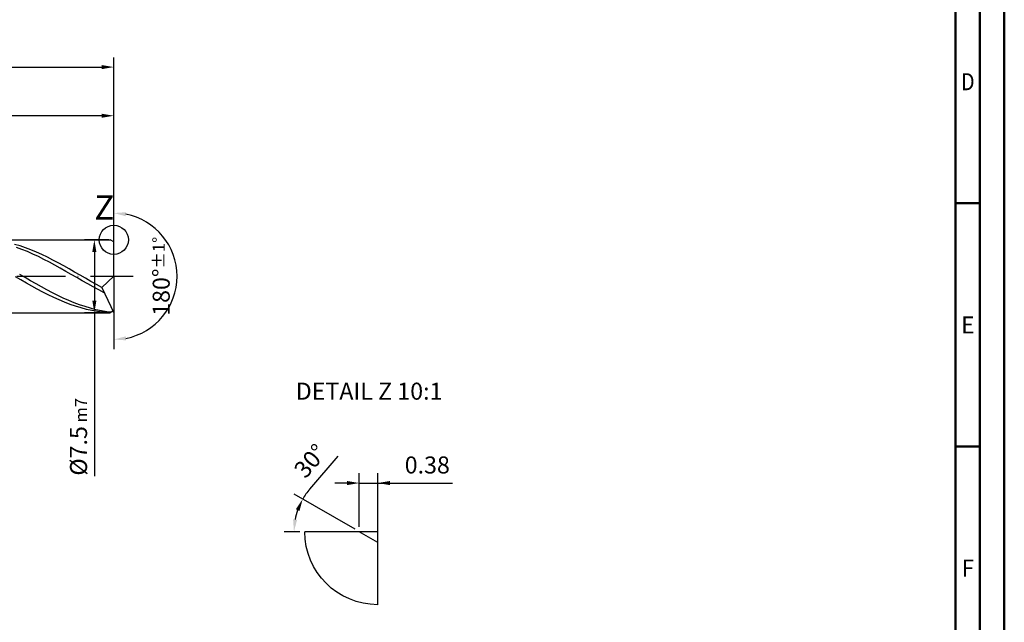
# Model space of a CAD drawing. Units: millimetres. Extents: x 0 to 594, y -1 to 420.
# Drawn here: x 392 to 594, y 124 to 248 of the extents above; entities that cross this region are included whole.
import ezdxf
from ezdxf.enums import TextEntityAlignment as Align

# ---------------------------------------------------------------- set-up
doc = ezdxf.new("R2010")
doc.units = ezdxf.units.MM
doc.linetypes.add('GEN7', pattern=[15, 10, -2.5, 0, -2.5])
doc.layers.get('0').update_dxf_attribs({"linetype": 'CONTINUOUS'})
doc.layers.get('DEFPOINTS').update_dxf_attribs({"linetype": 'CONTINUOUS'})
for name, color, linetype in [('AM_0', 7, 'CONTINUOUS'), ('AM_4', 3, 'CONTINUOUS'), ('AM_5', 3, 'CONTINUOUS'), ('AM_5S', 3, 'CONTINUOUS'), ('AM_6', 2, 'CONTINUOUS'), ('AM_7', 4, 'GEN7')]:
    doc.layers.add(name, color=color, linetype=linetype)
doc.layers.add('AM_BOR', color=7, linetype='CONTINUOUS', lineweight=50)
doc.styles.get("Standard").update_dxf_attribs({"font": 'ISOCP.SHX'})
doc.dimstyles.get("Standard").update_dxf_attribs({"dimtxt": 3.5, "dimasz": 2.5, "dimexe": 2, "dimexo": 1, "dimgap": 1.5, "dimtad": 1, "dimdec": 3, "dimdsep": 46, "dimtxsty": 'STANDARD', "dimcen": -2, "dimclrt": 2, "dimazin": 2, "dimtp": 0.1, "dimtm": 0.1, "dimtfac": 1, "dimtmove": 0, "dimatfit": 3, "dimfxl": 1, "dimarcsym": 0})

# ---------------------------------------------------------------- blocks, each defined once
blk = doc.blocks.new('*D21')
at = {"layer": 'AM_5', "color": 0, "lineweight": -2}
for p, q in [((305, 203.5), (305, 230)), ((411, 196), (411, 230)), ((408.5, 228), (307.5, 228))]:
    blk.add_line(p, q, dxfattribs=at)
at = {"layer": 'AM_5', "color": 0}
for points in [[(307.5, 228.42), (307.5, 227.58), (305, 228)], [(408.5, 227.58), (408.5, 228.42), (411, 228)]]:
    blk.add_solid(points, dxfattribs=at)
at = {"layer": 'DEFPOINTS', "color": 0}
for p in [(305, 228), (305, 202.5), (411, 195)]:
    blk.add_point(p, dxfattribs=at)
at = {"layer": 'AM_5', "color": 2, "insert": (358, 231.25), "char_height": 3.5, "attachment_point": 5}
blk.add_mtext('53{}{\\H0.71x;\\C3;%%p1}', dxfattribs=at)
blk = doc.blocks.new('*D23')
at = {"layer": 'AM_5', "color": 0, "lineweight": -2}
for p, q in [((229, 200.2), (229, 240)), ((411, 196), (411, 240)), ((231.5, 238), (408.5, 238))]:
    blk.add_line(p, q, dxfattribs=at)
at = {"layer": 'AM_5', "color": 0}
for points in [[(231.5, 238.42), (231.5, 237.58), (229, 238)], [(408.5, 237.58), (408.5, 238.42), (411, 238)]]:
    blk.add_solid(points, dxfattribs=at)
at = {"layer": 'DEFPOINTS', "color": 0}
for p in [(411, 238), (229, 199.2), (411, 195)]:
    blk.add_point(p, dxfattribs=at)
at = {"layer": 'AM_5', "color": 2, "insert": (320, 241.25), "char_height": 3.5, "attachment_point": 5}
blk.add_mtext('91{}{\\H0.71x;\\C3;%%p1.5}', dxfattribs=at)
blk = doc.blocks.new('*D29')
at = {"layer": 'AM_5S', "color": 0, "lineweight": -2}
for p, q in [((411, 196), (411, 210)), ((411, 194), (411, 180))]:
    blk.add_line(p, q, dxfattribs=at)
blk.add_arc((411, 195), 13, 281.0355, 78.9645, dxfattribs=at)
at = {"layer": 'AM_5S', "color": 0}
for points in [[(413.53, 208.17), (413.45, 207.34), (411, 208)], [(413.45, 182.66), (413.53, 181.83), (411, 182)]]:
    blk.add_solid(points, dxfattribs=at)
at = {"layer": 'DEFPOINTS', "color": 0}
for p in [(411, 202.5), (411, 195), (411, 195), (422.26, 188.5), (411, 187.5)]:
    blk.add_point(p, dxfattribs=at)
at = {"layer": 'AM_5S', "color": 2, "insert": (420.74, 195), "char_height": 3.5, "attachment_point": 5, "rotation": 90}
blk.add_mtext('180%%d{}{\\H0.71x;\\C3;%%p1%%d}', dxfattribs=at)
blk = doc.blocks.new('*D30')
at = {"layer": 'AM_5', "color": 0, "lineweight": -2}
for p, q in [((410, 202.5), (405, 202.5)), ((407, 200), (407, 190)), ((410, 187.5), (405, 187.5)), ((407, 187.5), (407, 153.92))]:
    blk.add_line(p, q, dxfattribs=at)
at = {"layer": 'AM_5', "color": 0}
for points in [[(407.42, 200), (406.58, 200), (407, 202.5)], [(406.58, 190), (407.42, 190), (407, 187.5)]]:
    blk.add_solid(points, dxfattribs=at)
at = {"layer": 'DEFPOINTS', "color": 0}
for p in [(411, 202.5), (407, 187.5), (411, 187.5)]:
    blk.add_point(p, dxfattribs=at)
at = {"layer": 'AM_5', "color": 2, "insert": (403.75, 162), "char_height": 3.5, "attachment_point": 5, "rotation": 90}
blk.add_mtext('%%c7.5{}{\\H0.71x;\\C3; m7}', dxfattribs=at)
blk = doc.blocks.new('A2')
at = {"layer": 'AM_BOR', "color": 1}
for p, q in [((589, 210), (584, 210)), ((584, 160), (589, 160))]:
    blk.add_line(p, q, dxfattribs=at)
for points in [[(0, 0), (594, 0), (594, 420), (0, 420)], [(10, 410), (10, 10), (584, 10), (584, 410)]]:
    blk.add_lwpolyline(points, close=True, dxfattribs=at)
at = {"layer": 'AM_BOR', "color": 7}
blk.add_lwpolyline([(5, 5), (589, 5), (589, 415), (5, 415)], close=True, dxfattribs=at)
at = {"layer": 'AM_BOR', "color": 2}
for s, width, p in [('D', 0.84375, (586.5, 235)), ('E', 0.964286, (586.5, 185)), ('F', 0.964286, (586.5, 135))]:
    blk.add_text(s, height=3.5, dxfattribs=dict(at, width=width)).set_placement(p, align=Align.MIDDLE_CENTER)
blk = doc.blocks.new('MAPAL_FRAME-Model')
blk.add_blockref('A2', (0, 0))
blk = doc.blocks.new('*D100')
at = {"layer": 'AM_5', "color": 0, "lineweight": -2}
for p, q in [((461.44, 143.5), (461.44, 154.5)), ((465.24, 141.31), (465.24, 154.5)), ((458.94, 152.5), (456.44, 152.5)), ((461.44, 152.5), (465.24, 152.5)), ((465.24, 152.5), (480.59, 152.5)), ((467.74, 152.5), (470.24, 152.5))]:
    blk.add_line(p, q, dxfattribs=at)
at = {"layer": 'AM_5', "color": 0}
for points in [[(458.94, 152.08), (458.94, 152.92), (461.44, 152.5)], [(467.74, 152.92), (467.74, 152.08), (465.24, 152.5)]]:
    blk.add_solid(points, dxfattribs=at)
at = {"layer": 'DEFPOINTS', "color": 0}
for p in [(465.24, 152.5), (461.44, 142.5), (465.24, 140.31)]:
    blk.add_point(p, dxfattribs=at)
at = {"layer": 'AM_5', "color": 2, "insert": (475.42, 155.76), "char_height": 3.5, "attachment_point": 5}
blk.add_mtext('0.38', dxfattribs=at)
blk = doc.blocks.new('*D101')
at = {"layer": 'AM_5S', "color": 0, "lineweight": -2}
for p, q in [((451.27, 151.25), (457.1, 158.03)), ((460.57, 143), (448.09, 150.21)), ((449.24, 142.5), (446.02, 142.5))]:
    blk.add_line(p, q, dxfattribs=at)
for start, end in [(139.3081, 150), (160.6919, 169.3081)]:
    blk.add_arc((461.44, 142.5), 13.42, start, end, dxfattribs=at)
at = {"layer": 'AM_5S', "color": 0}
for points in [[(449.16, 146.76), (448.4, 147.11), (449.82, 149.21)], [(447.84, 145.03), (448.67, 144.95), (448.02, 142.5)]]:
    blk.add_solid(points, dxfattribs=at)
at = {"layer": 'DEFPOINTS', "color": 0}
for p in [(448.23, 144.83), (450.24, 142.5), (461.44, 142.5), (461.44, 142.5), (465.24, 140.31)]:
    blk.add_point(p, dxfattribs=at)
at = {"layer": 'AM_5S', "color": 2, "insert": (451.72, 156.76), "char_height": 3.5, "attachment_point": 5, "rotation": 49.3081}
blk.add_mtext('30%%d', dxfattribs=at)

msp = doc.modelspace()

# ---------------------------------------------------------------- linework, layer by layer
at = {"layer": 'AM_0'}
for p, q in [((301.5, 202.5), (410.24, 202.5)), ((411, 202.0612), (410.24, 202.5)), ((411, 195), (411, 202.5)), ((391.7364, 201.2292), (390.6155, 201.566)), ((392.1181, 200.5341), (390.9913, 200.9519)), ((392.8572, 200.8461), (391.7364, 201.2292)), ((393.245, 200.0748), (392.1181, 200.5341)), ((393.9781, 200.4195), (392.8572, 200.8461)), ((395.099, 199.9525), (393.9781, 200.4195)), ((411, 195), (411, 202.0612)), ((394.3718, 199.5773), (393.245, 200.0748)), ((395.4987, 199.0453), (394.3718, 199.5773)), ((396.2199, 199.4487), (395.099, 199.9525)), ((396.6255, 198.483), (395.4987, 199.0453)), ((397.3408, 198.9118), (396.2199, 199.4487)), ((397.7523, 197.8944), (396.6255, 198.483)), ((398.4616, 198.3458), (397.3408, 198.9118)), ((399.5825, 197.7549), (398.4616, 198.3458)), ((398.8792, 197.2841), (397.7523, 197.8944)), ((400.006, 196.6566), (398.8792, 197.2841)), ((400.7034, 197.1435), (399.5825, 197.7549)), ((401.1329, 196.0167), (400.006, 196.6566)), ((401.8243, 196.5161), (400.7034, 197.1435)), ((402.9452, 195.8775), (401.8243, 196.5161)), ((391.9012, 194.247), (390.7778, 194.8943)), ((392.7789, 194.7403), (391.6592, 195.3865)), ((393.8986, 194.096), (392.7789, 194.7403)), ((402.2597, 195.3691), (401.1329, 196.0167)), ((403.3866, 194.7187), (402.2597, 195.3691)), ((404.066, 195.2323), (402.9452, 195.8775)), ((404.5134, 194.0704), (403.3866, 194.7187)), ((405.1869, 194.5854), (404.066, 195.2323)), ((406.3078, 193.9416), (405.1869, 194.5854)), ((411, 195), (408.5496, 192.6824)), ((411, 195), (411, 187.5)), ((393.0247, 193.6052), (391.9012, 194.247)), ((394.1481, 192.9739), (393.0247, 193.6052)), ((395.0182, 193.4584), (393.8986, 194.096)), ((395.2716, 192.3578), (394.1481, 192.9739)), ((396.1379, 192.8323), (395.0182, 193.4584)), ((396.3951, 191.7614), (395.2716, 192.3578)), ((397.2576, 192.2222), (396.1379, 192.8323)), ((405.6403, 193.4292), (404.5134, 194.0704)), ((406.7671, 192.7997), (405.6403, 193.4292)), ((407.4287, 193.3057), (406.3078, 193.9416)), ((407.894, 192.1868), (406.7671, 192.7997)), ((408.5496, 192.6824), (407.4287, 193.3057)), ((408.5496, 192.6824), (411, 187.5)), ((397.5185, 191.1892), (396.3951, 191.7614)), ((398.3773, 191.6328), (397.2576, 192.2222)), ((398.642, 190.6454), (397.5185, 191.1892)), ((399.4969, 191.0684), (398.3773, 191.6328)), ((399.7654, 190.1343), (398.642, 190.6454)), ((400.6166, 190.5332), (399.4969, 191.0684)), ((401.7363, 190.0311), (400.6166, 190.5332)), ((409.0208, 191.5951), (407.894, 192.1868)), ((400.8889, 189.6595), (399.7654, 190.1343)), ((402.0123, 189.2246), (400.8889, 189.6595)), ((402.856, 189.5659), (401.7363, 190.0311)), ((403.1358, 188.8329), (402.0123, 189.2246)), ((403.9756, 189.1411), (402.856, 189.5659)), ((404.2593, 188.4873), (403.1358, 188.8329)), ((405.0953, 188.7598), (403.9756, 189.1411)), ((405.3827, 188.1903), (404.2593, 188.4873)), ((406.215, 188.4248), (405.0953, 188.7598)), ((406.5062, 187.9443), (405.3827, 188.1903)), ((407.3347, 188.1386), (406.215, 188.4248)), ((407.6296, 187.751), (406.5062, 187.9443)), ((408.4543, 187.9034), (407.3347, 188.1386)), ((408.7531, 187.6119), (407.6296, 187.751)), ((409.574, 187.7208), (408.4543, 187.9034)), ((409.8765, 187.528), (408.7531, 187.6119)), ((410.6937, 187.5923), (409.574, 187.7208)), ((461.44, 142.5), (450.24, 142.5)), ((465.24, 140.3061), (461.44, 142.5)), ((465.24, 127.5), (465.24, 140.3061))]:
    msp.add_line(p, q, dxfattribs=at)
at = {"layer": 'AM_0', "extrusion": (0, 0, -1)}
for p, q in [((411, 195), (411, 187.9388)), ((301.5, 187.5), (410.24, 187.5)), ((411, 187.9388), (410.24, 187.5))]:
    msp.add_line(p, q, dxfattribs=at)
at = {"layer": 'AM_4'}
for p, q in [((465.24, 142.5), (461.44, 142.5)), ((465.24, 140.3061), (465.24, 142.5))]:
    msp.add_line(p, q, dxfattribs=at)
msp.add_circle((411, 202.5), 3, dxfattribs=at)
at = {"layer": 'AM_4', "extrusion": (0, 0, -1)}
msp.add_arc((-465.24, 142.5), 15, 270, 0, dxfattribs=at)
at = {"layer": 'AM_7'}
msp.add_line((225, 195), (415, 195), dxfattribs=at)

# ---------------------------------------------------------------- block references
at = {"layer": 'AM_0'}
msp.add_blockref('MAPAL_FRAME-Model', (0, 0), dxfattribs=at)

# ---------------------------------------------------------------- texts
at = {"layer": 'AM_6'}
for s, insert, char_height, width, attachment_point in [('Z', (407, 208.5), 5, 10, 4), ('DETAIL Z 10:1', (463.4619, 170.9303), 3.5, 50, 5)]:
    msp.add_mtext(s, dxfattribs=dict(at, insert=insert, char_height=char_height, width=width, attachment_point=attachment_point))

# ---------------------------------------------------------------- dimensions: what is measured, and where the dimension line sits
at = {"layer": 'AM_5'}
for base, p1, p2, text, picture, middle in [((411, 238), (229, 199.2), (411, 195), '<>{}{\\H0.71x;\\C3;%%p1.5}', '*D23', (320, 238)), ((305, 228), (411, 195), (305, 202.5), '<>{}{\\H0.71x;\\C3;%%p1}', '*D21', (358, 228))]:
    dim = msp.add_linear_dim(base=base, p1=p1, p2=p2, text=text, dimstyle='STANDARD', override={"dimlfac": 0.5}, dxfattribs=at)
    dim.commit()
    dim.dimension.update_dxf_attribs({"geometry": picture, "text_midpoint": middle, "dimtype": 160})
dim = msp.add_linear_dim(base=(407, 187.5), p1=(411, 202.5), p2=(411, 187.5), angle=270, text='%%c<>{}{\\H0.71x;\\C3; m7}', dimstyle='STANDARD', override={"dimlfac": 0.5}, dxfattribs=at)
dim.commit()
dim.dimension.update_dxf_attribs({"geometry": '*D30', "text_midpoint": (407, 162), "dimtype": 161})
dim = msp.add_linear_dim(base=(465.24, 152.5), p1=(461.44, 142.5), p2=(465.24, 140.3061), dimstyle='STANDARD', override={"dimlfac": 0.1}, dxfattribs=at)
dim.commit()
dim.dimension.update_dxf_attribs({"geometry": '*D100', "text_midpoint": (475.415, 152.5), "dimtype": 160})
at = {"layer": 'AM_5S'}
dim = msp.add_angular_dim_2l(base=(422.2583, 188.5), line1=((411, 195), (411, 202.5)), line2=((411, 195), (411, 187.5)), text='<>{}{\\H0.71x;\\C3;%%p1%%d}', dimstyle='STANDARD', override={"dimtp": 0.01}, dxfattribs=at)
dim.commit()
dim.dimension.update_dxf_attribs({"geometry": '*D29', "text_midpoint": (420.7445, 195)})
dim = msp.add_angular_dim_2l(base=(448.2274, 144.8297), line1=((461.44, 142.5), (450.24, 142.5)), line2=((465.24, 140.3061), (461.44, 142.5)), dimstyle='STANDARD', override={"dimtp": 0.01}, dxfattribs=at)
dim.commit()
dim.dimension.update_dxf_attribs({"geometry": '*D101', "text_midpoint": (451.718, 156.7618)})

doc.saveas('drawing.dxf')
